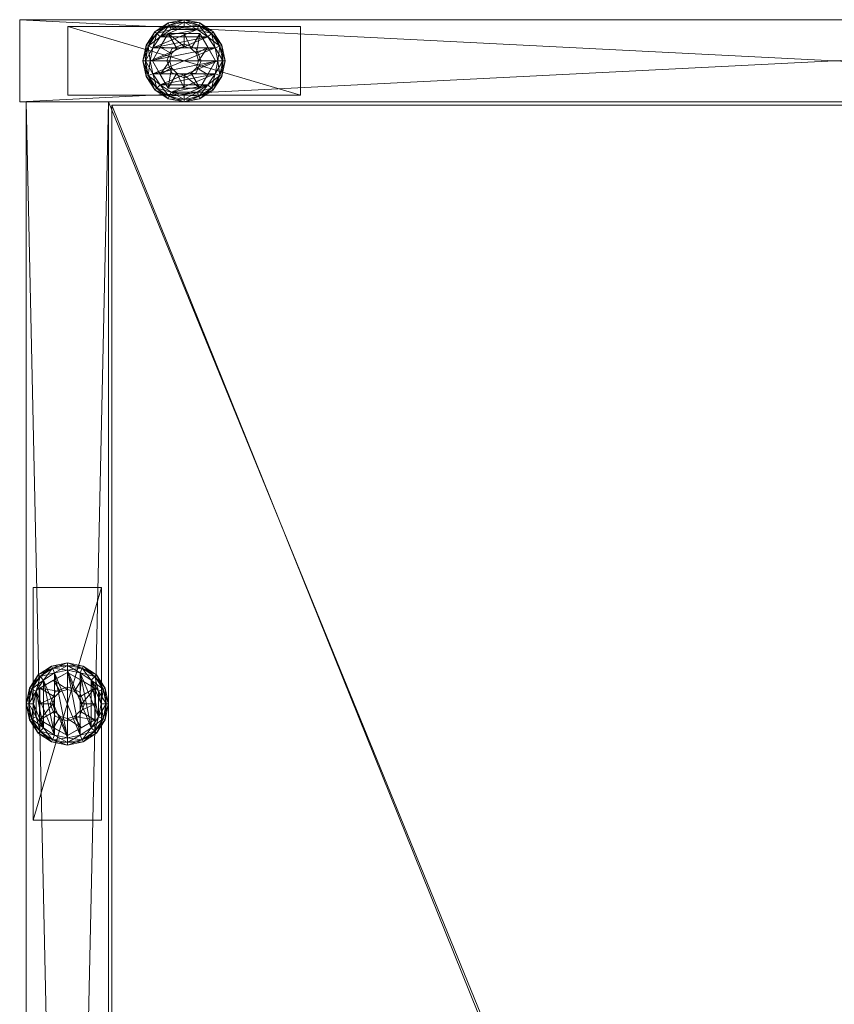
# Model space of a CAD drawing. Units: inches. Extents: x -137 to 360, y 0 to 721.
# Drawn here: x 174 to 181, y 586 to 595 of the extents above; entities that cross this region are included whole.
import ezdxf

# ---------------------------------------------------------------- set-up
doc = ezdxf.new("R2010")
doc.units = ezdxf.units.IN
doc.header["$MEASUREMENT"] = 0
for name, color, linetype in [('CET ACI-color - 7', 7, 'Continuous'), ('CET ACI-color - 9', 9, 'Continuous'), ('CET Default', 7, 'Continuous')]:
    doc.layers.add(name, color=color, linetype=linetype)

# ---------------------------------------------------------------- blocks, each defined once
blk = doc.blocks.new('*C68')
at = {"layer": 'CET ACI-color - 7', "linetype": 'Continuous', "lineweight": 0}
mesh = blk.add_polyface(dxfattribs=at)
corners = [(29.6564, -0.3214, 0.4173), (29.5777, -0.185, 0.3694), (29.5055, -0.31, 0.3803), (29.6084, -0.3694, 0.4176), (29.4333, -0.435, 0.3694), (29.5777, -0.185, 0.2441), (29.4333, -0.435, 0.2441), (29.5658, -0.435, 0.3694), (29.5658, -0.435, 1.6596), (29.6116, -0.5454, 1.6596), (29.6116, -0.3246, 0.3694), (29.6116, -0.3246, 1.6596), (29.5869, -0.1088, 0.2107), (29.4724, -0.1854, 0.2107), (29.5034, -0.2164, 0.2441), (29.6037, -0.1493, 0.2441), (29.5785, -0.0885, 0.1773), (29.4568, -0.1698, 0.1773), (29.3958, -0.2999, 0.2107), (29.4363, -0.3167, 0.2441), (29.3755, -0.2915, 0.1773), (29.369, -0.435, 0.2107), (29.4128, -0.435, 0.2441), (29.347, -0.435, 0.1773), (30.0077, -0.3167, 0.2441), (29.8403, -0.1493, 0.2441), (29.3755, -0.2915, 0.0668), (29.347, -0.435, 0.0668), (29.4568, -0.1698, 0.0668), (29.5785, -0.0885, 0.0668), (29.722, -0.06, 0.0668), (29.6037, -0.1493, 0), (29.5034, -0.2164, 0), (29.4724, -0.1854, 0.0334), (29.5869, -0.1088, 0.0334), (29.4363, -0.3167, 0), (29.3958, -0.2999, 0.0334), (29.4128, -0.435, 0), (29.369, -0.435, 0.0334), (29.9406, -0.2164, 0), (29.8403, -0.1493, 0), (29.722, -0.1258, 0), (29.5908, -0.435, 0.4173)]
mesh.append_faces([[corners[k] for k in face] for face in [(0, 1, 2, 0), (0, 2, 3, 0), (2, 1, 4, 2), (3, 2, 4, 3), (3, 4, 42, 3)]])
mesh.append_faces([[corners[k] for k in face] for face in [(5, 4, 6, 5), (10, 8, 7, 10), (12, 14, 15, 12), (16, 13, 12, 16), (13, 19, 14, 13), (17, 18, 13, 17), (18, 22, 19, 18), (20, 21, 18, 20), (19, 24, 22, 19), (15, 25, 14, 15), (20, 27, 23, 20), (28, 20, 26, 28), (16, 28, 17, 16), (30, 16, 29, 30), (31, 33, 34, 31), (34, 28, 29, 34), (32, 36, 33, 32), (33, 26, 28, 33), (35, 38, 36, 35), (36, 27, 26, 36), (37, 39, 35, 37), (32, 41, 31, 32)]], dxfattribs={"vtx0": -1, "vtx3": -1})
mesh.append_faces([[corners[k] for k in face] for face in [(5, 1, 4, 5), (7, 8, 9, 7), (10, 11, 8, 10), (12, 13, 14, 12), (16, 17, 13, 16), (13, 18, 19, 13), (17, 20, 18, 17), (18, 21, 22, 18), (20, 23, 21, 20), (20, 26, 27, 20), (28, 17, 20, 28), (16, 29, 28, 16), (31, 32, 33, 31), (34, 33, 28, 34), (32, 35, 36, 32), (33, 36, 26, 33), (35, 37, 38, 35), (36, 38, 27, 36), (32, 40, 41, 32)]], dxfattribs={"vtx2": -1})
mesh = blk.add_polyface(dxfattribs=at)
corners = [(29.722, -0.3038, 0.4176), (29.722, -0.185, 0.3803), (29.5777, -0.185, 0.3694), (29.6564, -0.3214, 0.4173), (29.7876, -0.3214, 0.4173), (29.8663, -0.185, 0.3694), (29.8356, -0.3694, 0.4176), (29.9385, -0.31, 0.3803), (29.8532, -0.435, 0.4173), (29.8663, -0.185, 0.2441), (29.5777, -0.185, 0.2441), (29.8782, -0.435, 0.3694), (29.8782, -0.435, 1.6596), (29.8324, -0.3246, 1.6596), (29.8324, -0.3246, 0.3694), (29.722, -0.2788, 1.6596), (29.722, -0.2788, 0.3694), (29.6116, -0.3246, 1.6596), (29.6116, -0.3246, 0.3694), (29.8571, -0.1088, 0.2107), (29.722, -0.082, 0.2107), (29.722, -0.1258, 0.2441), (29.8403, -0.1493, 0.2441), (29.8655, -0.0885, 0.1773), (29.722, -0.06, 0.1773), (29.5869, -0.1088, 0.2107), (29.6037, -0.1493, 0.2441), (29.5785, -0.0885, 0.1773), (30.0077, -0.3167, 0.2441), (29.4128, -0.435, 0.2441), (29.4363, -0.5533, 0.2441), (30.0312, -0.435, 0.2441), (29.4363, -0.3167, 0.2441), (29.9406, -0.2164, 0.2441), (29.5034, -0.2164, 0.2441), (29.722, -0.06, 0.0668), (29.8655, -0.0885, 0.0668), (29.9406, -0.2164, 0), (29.8403, -0.1493, 0), (29.8571, -0.1088, 0.0334), (29.722, -0.1258, 0), (29.722, -0.082, 0.0334), (29.6037, -0.1493, 0), (29.5869, -0.1088, 0.0334), (29.5785, -0.0885, 0.0668), (30.0312, -0.435, 0), (29.4128, -0.435, 0), (30.0077, -0.3167, 0), (29.4363, -0.3167, 0), (29.5034, -0.2164, 0)]
mesh.append_faces([[corners[k] for k in face] for face in [(0, 1, 2, 0), (0, 2, 3, 0), (4, 5, 1, 4), (4, 1, 0, 4), (6, 7, 5, 6), (6, 5, 4, 6), (8, 7, 6, 8)]])
mesh.append_faces([[corners[k] for k in face] for face in [(28, 30, 31, 28)]], dxfattribs={"vtx0": -1, "vtx1": -1, "vtx3": -1})
mesh.append_faces([[corners[k] for k in face] for face in [(5, 10, 2, 5)]], dxfattribs={"vtx0": -1, "vtx2": -1, "vtx3": -1})
mesh.append_faces([[corners[k] for k in face] for face in [(11, 13, 14, 11), (14, 15, 16, 14), (16, 17, 18, 16), (19, 21, 22, 19), (23, 20, 19, 23), (20, 26, 21, 20), (24, 25, 20, 24), (22, 32, 33, 22), (23, 35, 24, 23), (38, 41, 39, 38), (39, 35, 36, 39), (40, 43, 41, 40), (41, 44, 35, 41), (45, 46, 47, 45), (37, 49, 38, 37)]], dxfattribs={"vtx0": -1, "vtx3": -1})
mesh.append_faces([[corners[k] for k in face] for face in [(1, 5, 2, 1)]], dxfattribs={"vtx1": -1})
mesh.append_faces([[corners[k] for k in face] for face in [(5, 9, 10, 5), (11, 12, 13, 11), (14, 13, 15, 14), (16, 15, 17, 16), (19, 20, 21, 19), (23, 24, 20, 23), (20, 25, 26, 20), (24, 27, 25, 24), (28, 29, 30, 28), (32, 33, 28, 32), (22, 34, 32, 22), (26, 21, 22, 26), (35, 24, 27, 35), (23, 36, 35, 23), (37, 38, 39, 37), (38, 40, 41, 38), (39, 41, 35, 39), (40, 42, 43, 40), (41, 43, 44, 41), (46, 47, 37, 46), (37, 48, 49, 37)]], dxfattribs={"vtx2": -1})
mesh = blk.add_polyface(dxfattribs=at)
corners = [(29.8532, -0.435, 0.4173), (30.0107, -0.435, 0.3694), (29.9385, -0.31, 0.3803), (29.8663, -0.185, 0.3694), (29.8356, -0.5006, 0.4176), (29.9385, -0.56, 0.3803), (29.8663, -0.685, 0.3694), (29.8663, -0.685, 0.2441), (30.0107, -0.435, 0.2441), (29.8663, -0.185, 0.2441), (29.8571, -0.7612, 0.2107), (29.9716, -0.6846, 0.2107), (29.9406, -0.6536, 0.2441), (29.8655, -0.7815, 0.1773), (29.9872, -0.7002, 0.1773), (30.0482, -0.5701, 0.2107), (30.0077, -0.5533, 0.2441), (30.0685, -0.5785, 0.1773), (30.0312, -0.435, 0.2441), (30.0482, -0.2999, 0.2107), (29.9716, -0.1854, 0.2107), (29.9406, -0.2164, 0.2441), (30.0077, -0.3167, 0.2441), (30.0685, -0.2915, 0.1773), (29.9872, -0.1698, 0.1773), (29.8571, -0.1088, 0.2107), (29.8403, -0.1493, 0.2441), (29.8655, -0.0885, 0.1773), (29.9872, -0.1698, 0.0668), (29.8655, -0.0885, 0.0668), (29.9872, -0.7002, 0.0668), (30.0685, -0.5785, 0.0668), (29.8403, -0.7206, 0), (29.9406, -0.6536, 0), (29.9716, -0.6846, 0.0334), (29.8571, -0.7612, 0.0334), (30.0077, -0.5533, 0), (30.0482, -0.5701, 0.0334), (30.0312, -0.435, 0), (30.075, -0.435, 0.0334), (30.0077, -0.3167, 0), (30.0482, -0.2999, 0.0334), (29.9406, -0.2164, 0), (29.9716, -0.1854, 0.0334), (30.0685, -0.2915, 0.0668), (29.8571, -0.1088, 0.0334)]
mesh.append_faces([[corners[k] for k in face] for face in [(0, 1, 2, 0), (2, 1, 3, 2), (4, 5, 1, 4), (5, 6, 1, 5)]])
mesh.append_faces([[corners[k] for k in face] for face in [(7, 1, 8, 7), (8, 3, 9, 8), (11, 16, 12, 11), (14, 15, 11, 14), (15, 18, 16, 15), (19, 21, 22, 19), (23, 20, 19, 23), (20, 26, 21, 20), (24, 25, 20, 24), (28, 27, 29, 28), (23, 28, 24, 23), (30, 17, 31, 30), (13, 30, 14, 13), (33, 37, 34, 33), (34, 31, 30, 34), (36, 39, 37, 36), (38, 41, 39, 38), (40, 43, 41, 40), (41, 28, 44, 41), (42, 45, 43, 42), (43, 29, 28, 43)]], dxfattribs={"vtx0": -1, "vtx3": -1})
mesh.append_faces([[corners[k] for k in face] for face in [(7, 6, 1, 7), (8, 1, 3, 8), (10, 11, 12, 10), (13, 14, 11, 13), (11, 15, 16, 11), (14, 17, 15, 14), (19, 20, 21, 19), (23, 24, 20, 23), (20, 25, 26, 20), (24, 27, 25, 24), (28, 24, 27, 28), (30, 14, 17, 30), (32, 33, 34, 32), (35, 34, 30, 35), (33, 36, 37, 33), (34, 37, 31, 34), (36, 38, 39, 36), (38, 40, 41, 38), (40, 42, 43, 40), (41, 43, 28, 41), (43, 45, 29, 43)]], dxfattribs={"vtx2": -1})
mesh = blk.add_polyface(dxfattribs=at)
corners = [(5.1875, -0.7475, 0.42), (5.1875, -0.7475, 0.555), (5.1875, -0.1225, 0.555), (5.1875, -0.1225, 0.42), (7.3125, -0.7475, 0.555), (7.3125, -0.7475, 0.42), (7.3125, -0.1225, 0.42), (7.3125, -0.1225, 0.555), (28.6595, -0.7475, 0.42), (28.6595, -0.7475, 0.555), (28.6595, -0.1225, 0.555), (28.6595, -0.1225, 0.42), (30.7845, -0.7475, 0.555), (30.7845, -0.7475, 0.42), (30.7845, -0.1225, 0.42), (30.7845, -0.1225, 0.555), (0.6875, -14.4375, 0.42), (0.6875, -14.4375, 0.555), (0.0625, -14.4375, 0.555), (0.0625, -14.4375, 0.42), (0.6875, -12.3125, 0.555), (0.6875, -12.3125, 0.42), (0.0625, -12.3125, 0.42), (0.0625, -12.3125, 0.555), (35.9095, -14.4375, 0.42), (35.9095, -14.4375, 0.555), (35.2845, -14.4375, 0.555), (35.2845, -14.4375, 0.42), (35.9095, -12.3125, 0.555), (35.9095, -12.3125, 0.42), (35.2845, -12.3125, 0.42), (35.2845, -12.3125, 0.555), (35.909, -2.563, 0.42), (35.909, -2.563, 0.555), (35.284, -2.563, 0.555), (35.284, -2.563, 0.42), (35.909, -0.438, 0.555), (35.909, -0.438, 0.42), (35.284, -0.438, 0.42), (35.284, -0.438, 0.555), (0.6875, -2.5625, 0.42), (0.6875, -2.5625, 0.555), (0.0625, -2.5625, 0.555), (0.0625, -2.5625, 0.42), (0.6875, -0.4375, 0.555), (0.6875, -0.4375, 0.42), (0.0625, -0.4375, 0.42), (0.0625, -0.4375, 0.555)]
mesh.append_faces([[corners[k] for k in face] for face in [(0, 2, 3, 0), (4, 0, 1, 4), (6, 4, 5, 6), (2, 6, 7, 2), (4, 2, 7, 4), (8, 10, 11, 8), (12, 8, 9, 12), (14, 12, 13, 14), (10, 14, 15, 10), (12, 10, 15, 12), (16, 18, 19, 16), (20, 16, 17, 20), (22, 20, 21, 22), (18, 22, 23, 18), (20, 18, 23, 20), (24, 26, 27, 24), (28, 24, 25, 28), (30, 28, 29, 30), (26, 30, 31, 26), (28, 26, 31, 28), (32, 34, 35, 32), (36, 32, 33, 36), (38, 36, 37, 38), (34, 38, 39, 34), (36, 34, 39, 36), (40, 42, 43, 40), (44, 40, 41, 44), (46, 44, 45, 46), (42, 46, 47, 42), (44, 42, 47, 44)]], dxfattribs={"vtx0": -1, "vtx3": -1})
mesh.append_faces([[corners[k] for k in face] for face in [(0, 1, 2, 0), (4, 5, 0, 4), (6, 7, 4, 6), (2, 3, 6, 2), (4, 1, 2, 4), (8, 9, 10, 8), (12, 13, 8, 12), (14, 15, 12, 14), (10, 11, 14, 10), (12, 9, 10, 12), (16, 17, 18, 16), (20, 21, 16, 20), (22, 23, 20, 22), (18, 19, 22, 18), (20, 17, 18, 20), (24, 25, 26, 24), (28, 29, 24, 28), (30, 31, 28, 30), (26, 27, 30, 26), (28, 25, 26, 28), (32, 33, 34, 32), (36, 37, 32, 36), (38, 39, 36, 38), (34, 35, 38, 34), (36, 33, 34, 36), (40, 41, 42, 40), (44, 45, 40, 44), (46, 47, 44, 46), (42, 43, 46, 42), (44, 41, 42, 44)]], dxfattribs={"vtx2": -1})
mesh = blk.add_polyface(dxfattribs=at)
corners = [(35.3779, -1.2819, 0), (35.3779, -1.7191, 0), (35.3108, -1.3822, 0), (30.0482, -0.5701, 0.2107), (30.075, -0.435, 0.2107), (30.0312, -0.435, 0.2441), (30.0685, -0.5785, 0.1773), (30.097, -0.435, 0.1773), (30.0482, -0.2999, 0.2107), (30.0077, -0.3167, 0.2441), (30.0685, -0.2915, 0.1773), (30.0685, -0.2915, 0.0668), (29.9872, -0.1698, 0.0668), (30.097, -0.435, 0.0668), (30.0685, -0.5785, 0.0668), (30.0482, -0.5701, 0.0334), (30.075, -0.435, 0.0334), (30.0482, -0.2999, 0.0334), (35.4829, -1.4349, 0.4173), (35.3465, -1.3562, 0.3694), (35.3465, -1.5005, 0.3803), (35.3465, -1.3562, 0.2441), (35.3465, -1.6448, 0.2441), (35.4614, -1.1743, 0.2107), (35.3469, -1.2509, 0.2107), (35.3779, -1.2819, 0.2441), (35.453, -1.154, 0.1773), (35.3313, -1.2353, 0.1773), (35.2703, -1.3654, 0.2107), (35.3108, -1.3822, 0.2441), (35.25, -1.357, 0.1773), (35.2435, -1.5005, 0.2107), (35.2873, -1.5005, 0.2441), (35.2215, -1.5005, 0.1773), (35.4782, -1.7861, 0.2441), (35.25, -1.357, 0.0668), (35.2215, -1.5005, 0.0668), (35.3313, -1.2353, 0.0668), (35.453, -1.154, 0.0668), (35.4782, -1.2148, 0), (35.3469, -1.2509, 0.0334), (35.4614, -1.1743, 0.0334), (35.2703, -1.3654, 0.0334), (35.2873, -1.5005, 0), (35.2435, -1.5005, 0.0334)]
mesh.append_faces([[corners[k] for k in face] for face in [(18, 19, 20, 18)]])
mesh.append_faces([[corners[k] for k in face] for face in [(0, 1, 2, 0), (6, 4, 3, 6), (4, 9, 5, 4), (7, 8, 4, 7), (13, 10, 11, 13), (6, 13, 7, 6), (15, 13, 14, 15), (16, 11, 13, 16), (24, 29, 25, 24), (27, 28, 24, 27), (28, 32, 29, 28), (30, 31, 28, 30), (29, 34, 25, 29), (30, 36, 33, 30), (37, 30, 35, 37), (26, 37, 27, 26), (0, 42, 40, 0), (40, 35, 37, 40), (2, 44, 42, 2), (42, 36, 35, 42)]], dxfattribs={"vtx0": -1, "vtx3": -1})
mesh.append_faces([[corners[k] for k in face] for face in [(3, 4, 5, 3), (6, 7, 4, 6), (4, 8, 9, 4), (7, 10, 8, 7), (10, 11, 12, 10), (13, 7, 10, 13), (6, 14, 13, 6), (15, 16, 13, 15), (16, 17, 11, 16), (19, 21, 22, 19), (23, 24, 25, 23), (26, 27, 24, 26), (24, 28, 29, 24), (27, 30, 28, 27), (28, 31, 32, 28), (30, 33, 31, 30), (30, 35, 36, 30), (37, 27, 30, 37), (26, 38, 37, 26), (39, 0, 40, 39), (41, 40, 37, 41), (0, 2, 42, 0), (40, 42, 35, 40), (2, 43, 44, 2), (42, 44, 36, 42)]], dxfattribs={"vtx2": -1})
mesh = blk.add_polyface(dxfattribs=at)
corners = [(29.4333, -0.435, 0.2441), (29.4333, -0.435, 0.3694), (29.5777, -0.685, 0.3694), (29.5777, -0.685, 0.2441), (29.8663, -0.685, 0.2441), (29.5658, -0.435, 0.3694), (29.6116, -0.5454, 1.6596), (29.6116, -0.5454, 0.3694), (29.722, -0.5912, 1.6596), (29.369, -0.435, 0.2107), (29.3958, -0.5701, 0.2107), (29.4363, -0.5533, 0.2441), (29.4128, -0.435, 0.2441), (29.347, -0.435, 0.1773), (29.3755, -0.5785, 0.1773), (29.4724, -0.6846, 0.2107), (29.5034, -0.6536, 0.2441), (29.4568, -0.7002, 0.1773), (29.5869, -0.7612, 0.2107), (29.6037, -0.7206, 0.2441), (29.5785, -0.7815, 0.1773), (29.722, -0.7442, 0.2441), (29.722, -0.788, 0.2107), (29.9406, -0.6536, 0.2441), (29.5785, -0.7815, 0.0668), (29.722, -0.81, 0.0668), (29.4568, -0.7002, 0.0668), (29.3755, -0.5785, 0.0668), (29.347, -0.435, 0.0668), (29.4128, -0.435, 0), (29.4363, -0.5533, 0), (29.3958, -0.5701, 0.0334), (29.369, -0.435, 0.0334), (29.5034, -0.6536, 0), (29.4724, -0.6846, 0.0334), (29.6037, -0.7206, 0), (29.5869, -0.7612, 0.0334), (29.722, -0.788, 0.0334), (29.6084, -0.5006, 0.4176), (29.5055, -0.56, 0.3803), (29.6564, -0.5486, 0.4173), (29.5908, -0.435, 0.4173)]
mesh.append_faces([[corners[k] for k in face] for face in [(38, 39, 2, 38), (38, 2, 40, 38), (41, 1, 39, 41), (41, 39, 38, 41), (39, 1, 2, 39)]])
mesh.append_faces([[corners[k] for k in face] for face in [(0, 2, 3, 0), (5, 6, 7, 5), (9, 11, 12, 9), (13, 10, 9, 13), (10, 16, 11, 10), (14, 15, 10, 14), (15, 19, 16, 15), (17, 18, 15, 17), (18, 21, 19, 18), (20, 22, 18, 20), (16, 23, 19, 16), (17, 24, 20, 17), (27, 17, 26, 27), (13, 27, 14, 13), (29, 31, 32, 29), (32, 27, 28, 32), (30, 34, 31, 30), (31, 26, 27, 31), (33, 36, 34, 33), (34, 24, 26, 34), (35, 37, 36, 35), (36, 25, 24, 36)]], dxfattribs={"vtx0": -1, "vtx3": -1})
mesh.append_faces([[corners[k] for k in face] for face in [(0, 1, 2, 0), (2, 3, 4, 2), (7, 6, 8, 7), (9, 10, 11, 9), (13, 14, 10, 13), (10, 15, 16, 10), (14, 17, 15, 14), (15, 18, 19, 15), (17, 20, 18, 17), (20, 24, 25, 20), (17, 26, 24, 17), (27, 14, 17, 27), (13, 28, 27, 13), (29, 30, 31, 29), (32, 31, 27, 32), (30, 33, 34, 30), (31, 34, 26, 31), (33, 35, 36, 33), (34, 36, 24, 34)]], dxfattribs={"vtx2": -1})
mesh = blk.add_polyface(dxfattribs=at)
corners = [(29.8356, -0.5006, 0.4176), (30.0107, -0.435, 0.3694), (29.8532, -0.435, 0.4173), (29.7876, -0.5486, 0.4173), (29.8663, -0.685, 0.3694), (29.9385, -0.56, 0.3803), (29.5777, -0.685, 0.3694), (29.8663, -0.685, 0.2441), (29.6116, -0.5454, 0.3694), (29.722, -0.5912, 1.6596), (29.722, -0.5912, 0.3694), (29.8324, -0.5454, 1.6596), (29.8324, -0.5454, 0.3694), (29.8782, -0.435, 1.6596), (29.8782, -0.435, 0.3694), (29.5869, -0.7612, 0.2107), (29.722, -0.788, 0.2107), (29.722, -0.7442, 0.2441), (29.5785, -0.7815, 0.1773), (29.722, -0.81, 0.1773), (29.8571, -0.7612, 0.2107), (29.8403, -0.7206, 0.2441), (29.8655, -0.7815, 0.1773), (29.9406, -0.6536, 0.2441), (29.9716, -0.6846, 0.2107), (29.6037, -0.7206, 0.2441), (29.5034, -0.6536, 0.2441), (30.0077, -0.5533, 0.2441), (30.0312, -0.435, 0.2441), (29.4363, -0.5533, 0.2441), (29.8655, -0.7815, 0.0668), (29.9872, -0.7002, 0.0668), (29.722, -0.81, 0.0668), (29.6037, -0.7206, 0), (29.722, -0.7442, 0), (29.722, -0.788, 0.0334), (29.5869, -0.7612, 0.0334), (29.8403, -0.7206, 0), (29.8571, -0.7612, 0.0334), (29.9716, -0.6846, 0.0334), (29.9406, -0.6536, 0), (30.0077, -0.5533, 0), (29.5034, -0.6536, 0), (29.4363, -0.5533, 0), (30.0312, -0.435, 0), (29.4128, -0.435, 0), (29.722, -0.5662, 0.4176), (29.722, -0.685, 0.3803), (29.6564, -0.5486, 0.4173)]
mesh.append_faces([[corners[k] for k in face] for face in [(0, 1, 2, 0), (3, 4, 5, 3), (3, 5, 0, 3), (46, 47, 4, 46), (46, 4, 3, 46), (48, 6, 47, 48), (48, 47, 46, 48)]])
mesh.append_faces([[corners[k] for k in face] for face in [(41, 43, 44, 41)]], dxfattribs={"vtx0": -1, "vtx1": -1, "vtx3": -1})
mesh.append_faces([[corners[k] for k in face] for face in [(6, 7, 4, 6), (28, 29, 26, 28), (44, 43, 45, 44)]], dxfattribs={"vtx0": -1, "vtx2": -1, "vtx3": -1})
mesh.append_faces([[corners[k] for k in face] for face in [(8, 9, 10, 8), (10, 11, 12, 10), (12, 13, 14, 12), (16, 21, 17, 16), (19, 20, 16, 19), (20, 23, 21, 20), (22, 24, 20, 22), (23, 17, 21, 23), (28, 26, 27, 28), (32, 22, 30, 32), (18, 32, 19, 18), (34, 38, 35, 34), (35, 30, 32, 35), (37, 39, 38, 37), (38, 31, 30, 38), (37, 33, 40, 37), (33, 41, 42, 33)]], dxfattribs={"vtx0": -1, "vtx3": -1})
mesh.append_faces([[corners[k] for k in face] for face in [(47, 6, 4, 47)]], dxfattribs={"vtx1": -1})
mesh.append_faces([[corners[k] for k in face] for face in [(10, 9, 11, 10), (12, 11, 13, 12), (15, 16, 17, 15), (18, 19, 16, 18), (16, 20, 21, 16), (19, 22, 20, 19), (23, 25, 17, 23), (26, 27, 23, 26), (22, 30, 31, 22), (32, 19, 22, 32), (33, 34, 35, 33), (36, 35, 32, 36), (34, 37, 38, 34), (35, 38, 30, 35), (37, 34, 33, 37), (33, 40, 41, 33), (41, 42, 43, 41)]], dxfattribs={"vtx2": -1})
mesh = blk.add_polyface(dxfattribs=at)
corners = [(35.7148, -1.2148, 0), (35.7148, -1.7861, 0), (35.5965, -1.1913, 0), (35.5965, -1.8097, 0), (35.4782, -1.2148, 0), (35.4829, -1.4349, 0.4173), (35.3465, -1.5005, 0.3803), (35.4653, -1.5005, 0.4176), (35.5309, -1.3869, 0.4176), (35.4715, -1.284, 0.3803), (35.3465, -1.3562, 0.3694), (35.5965, -1.3693, 0.4173), (35.5965, -1.2118, 0.3694), (35.6621, -1.3869, 0.4176), (35.7215, -1.284, 0.3803), (35.7101, -1.4349, 0.4173), (35.5965, -1.2118, 0.2441), (35.3465, -1.3562, 0.2441), (35.7069, -1.3901, 0.3694), (35.7069, -1.3901, 1.6596), (35.5965, -1.3443, 1.6596), (35.5965, -1.3443, 0.3694), (35.4861, -1.3901, 1.6596), (35.4861, -1.3901, 0.3694), (35.4403, -1.5005, 1.6596), (35.4403, -1.5005, 0.3694), (35.7316, -1.1743, 0.2107), (35.5965, -1.1475, 0.2107), (35.5965, -1.1913, 0.2441), (35.7148, -1.2148, 0.2441), (35.74, -1.154, 0.1773), (35.5965, -1.1255, 0.1773), (35.4614, -1.1743, 0.2107), (35.4782, -1.2148, 0.2441), (35.453, -1.154, 0.1773), (35.3779, -1.2819, 0.2441), (35.3469, -1.2509, 0.2107), (35.7148, -1.7861, 0.2441), (35.8151, -1.7191, 0.2441), (35.5965, -1.1255, 0.0668), (35.453, -1.154, 0.0668), (35.5965, -1.1475, 0.0334), (35.7316, -1.1743, 0.0334), (35.74, -1.154, 0.0668), (35.4614, -1.1743, 0.0334), (35.3469, -1.2509, 0.0334), (35.3313, -1.2353, 0.0668)]
mesh.append_faces([[corners[k] for k in face] for face in [(5, 6, 7, 5), (8, 9, 10, 8), (8, 10, 5, 8), (11, 12, 9, 11), (11, 9, 8, 11), (9, 12, 10, 9), (13, 14, 12, 13), (13, 12, 11, 13), (15, 14, 13, 15)]])
mesh.append_faces([[corners[k] for k in face] for face in [(0, 1, 2, 0), (33, 37, 28, 33)]], dxfattribs={"vtx0": -1, "vtx1": -1, "vtx3": -1})
mesh.append_faces([[corners[k] for k in face] for face in [(2, 1, 3, 2), (28, 37, 38, 28)]], dxfattribs={"vtx0": -1, "vtx2": -1, "vtx3": -1})
mesh.append_faces([[corners[k] for k in face] for face in [(2, 3, 4, 2), (16, 10, 17, 16), (18, 20, 21, 18), (21, 22, 23, 21), (23, 24, 25, 23), (26, 28, 29, 26), (30, 27, 26, 30), (27, 33, 28, 27), (31, 32, 27, 31), (32, 35, 33, 32), (34, 36, 32, 34), (28, 38, 29, 28), (39, 34, 40, 39), (30, 39, 31, 30), (0, 41, 42, 0), (42, 39, 43, 42), (2, 44, 41, 2), (41, 40, 39, 41), (4, 45, 44, 4), (44, 46, 40, 44)]], dxfattribs={"vtx0": -1, "vtx3": -1})
mesh.append_faces([[corners[k] for k in face] for face in [(16, 12, 10, 16), (18, 19, 20, 18), (21, 20, 22, 21), (23, 22, 24, 23), (26, 27, 28, 26), (30, 31, 27, 30), (27, 32, 33, 27), (31, 34, 32, 31), (39, 31, 34, 39), (0, 2, 41, 0), (42, 41, 39, 42), (2, 4, 44, 2), (41, 44, 40, 41)]], dxfattribs={"vtx2": -1})
mesh = blk.add_polyface(dxfattribs=at)
corners = [(35.8822, -1.3822, 0), (35.9057, -1.5005, 0), (35.8822, -1.6188, 0), (35.8151, -1.2819, 0), (35.7148, -1.2148, 0), (35.8151, -1.7191, 0), (35.7148, -1.7861, 0), (35.7277, -1.5005, 0.4176), (35.8465, -1.5005, 0.3803), (35.8465, -1.3562, 0.3694), (35.7101, -1.4349, 0.4173), (35.7215, -1.284, 0.3803), (35.5965, -1.2118, 0.3694), (35.8465, -1.6448, 0.3694), (35.8465, -1.3562, 0.2441), (35.5965, -1.2118, 0.2441), (35.7527, -1.5005, 0.3694), (35.7527, -1.5005, 1.6596), (35.7069, -1.3901, 1.6596), (35.7069, -1.3901, 0.3694), (35.9495, -1.5005, 0.2107), (35.9227, -1.3654, 0.2107), (35.8822, -1.3822, 0.2441), (35.9057, -1.5005, 0.2441), (35.9715, -1.5005, 0.1773), (35.943, -1.357, 0.1773), (35.8461, -1.2509, 0.2107), (35.8151, -1.2819, 0.2441), (35.8617, -1.2353, 0.1773), (35.7316, -1.1743, 0.2107), (35.7148, -1.2148, 0.2441), (35.74, -1.154, 0.1773), (35.8822, -1.6188, 0.2441), (35.8151, -1.7191, 0.2441), (35.74, -1.154, 0.0668), (35.5965, -1.1255, 0.0668), (35.8617, -1.2353, 0.0668), (35.943, -1.357, 0.0668), (35.9715, -1.5005, 0.0668), (35.9227, -1.3654, 0.0334), (35.9495, -1.5005, 0.0334), (35.8461, -1.2509, 0.0334), (35.7316, -1.1743, 0.0334)]
mesh.append_faces([[corners[k] for k in face] for face in [(7, 8, 9, 7), (7, 9, 10, 7), (10, 9, 11, 10), (11, 9, 12, 11)]])
mesh.append_faces([[corners[k] for k in face] for face in [(13, 14, 9, 13)]], dxfattribs={"vtx0": -1, "vtx2": -1, "vtx3": -1})
mesh.append_faces([[corners[k] for k in face] for face in [(0, 2, 3, 0), (14, 12, 15, 14), (16, 18, 19, 16), (20, 22, 23, 20), (24, 21, 20, 24), (21, 27, 22, 21), (25, 26, 21, 25), (26, 30, 27, 26), (28, 29, 26, 28), (27, 23, 22, 27), (36, 31, 34, 36), (25, 36, 28, 25), (38, 25, 37, 38), (1, 39, 40, 1), (40, 37, 38, 40), (0, 41, 39, 0), (39, 36, 37, 39), (3, 42, 41, 3), (41, 34, 36, 41)]], dxfattribs={"vtx0": -1, "vtx3": -1})
mesh.append_faces([[corners[k] for k in face] for face in [(0, 1, 2, 0), (2, 3, 4, 2), (4, 5, 6, 4), (14, 9, 12, 14), (16, 17, 18, 16), (20, 21, 22, 20), (24, 25, 21, 24), (21, 26, 27, 21), (25, 28, 26, 25), (26, 29, 30, 26), (28, 31, 29, 28), (27, 32, 23, 27), (33, 30, 27, 33), (31, 34, 35, 31), (36, 28, 31, 36), (25, 37, 36, 25), (38, 24, 25, 38), (1, 0, 39, 1), (40, 39, 37, 40), (0, 3, 41, 0), (39, 41, 36, 39), (3, 4, 42, 3), (41, 42, 34, 41)]], dxfattribs={"vtx2": -1})
mesh = blk.add_polyface(dxfattribs=at)
corners = [(35.3779, -1.7191, 0), (35.4782, -1.7861, 0), (35.4614, -1.8267, 0.0334), (35.3469, -1.7501, 0.0334), (35.453, -1.847, 0.0668), (35.3313, -1.7657, 0.0668), (35.3779, -1.2819, 0), (35.3108, -1.3822, 0), (35.2873, -1.5005, 0), (35.3108, -1.6188, 0), (35.4829, -1.5661, 0.4173), (35.3465, -1.6448, 0.3694), (35.4715, -1.717, 0.3803), (35.5309, -1.6141, 0.4176), (35.5965, -1.7892, 0.3694), (35.4653, -1.5005, 0.4176), (35.3465, -1.5005, 0.3803), (35.3465, -1.3562, 0.3694), (35.3465, -1.6448, 0.2441), (35.5965, -1.7892, 0.2441), (35.4403, -1.5005, 0.3694), (35.4403, -1.5005, 1.6596), (35.4861, -1.6109, 1.6596), (35.4861, -1.6109, 0.3694), (35.2435, -1.5005, 0.2107), (35.2703, -1.6356, 0.2107), (35.3108, -1.6188, 0.2441), (35.2873, -1.5005, 0.2441), (35.2215, -1.5005, 0.1773), (35.25, -1.644, 0.1773), (35.3469, -1.7501, 0.2107), (35.3779, -1.7191, 0.2441), (35.3313, -1.7657, 0.1773), (35.4614, -1.8267, 0.2107), (35.4782, -1.7861, 0.2441), (35.3779, -1.2819, 0.2441), (35.4782, -1.2148, 0.2441), (35.5965, -1.8097, 0.2441), (35.3108, -1.3822, 0.2441), (35.453, -1.847, 0.1773), (35.25, -1.644, 0.0668), (35.2215, -1.5005, 0.0668), (35.2703, -1.6356, 0.0334), (35.2435, -1.5005, 0.0334)]
mesh.append_faces([[corners[k] for k in face] for face in [(10, 11, 12, 10), (10, 12, 13, 10), (12, 11, 14, 12), (15, 16, 11, 15), (15, 11, 10, 15)]])
mesh.append_faces([[corners[k] for k in face] for face in [(17, 18, 11, 17)]], dxfattribs={"vtx0": -1, "vtx2": -1, "vtx3": -1})
mesh.append_faces([[corners[k] for k in face] for face in [(0, 2, 3, 0), (3, 4, 5, 3), (0, 8, 9, 0), (18, 14, 19, 18), (20, 22, 23, 20), (24, 26, 27, 24), (28, 25, 24, 28), (25, 31, 26, 25), (29, 30, 25, 29), (30, 34, 31, 30), (32, 33, 30, 32), (34, 36, 37, 34), (26, 38, 31, 26), (29, 5, 32, 29), (41, 29, 40, 41), (8, 42, 43, 8), (43, 40, 41, 43), (9, 3, 42, 9), (42, 5, 40, 42)]], dxfattribs={"vtx0": -1, "vtx3": -1})
mesh.append_faces([[corners[k] for k in face] for face in [(16, 17, 11, 16)]], dxfattribs={"vtx1": -1})
mesh.append_faces([[corners[k] for k in face] for face in [(0, 1, 2, 0), (6, 1, 0, 6), (0, 7, 8, 0), (18, 11, 14, 18), (20, 21, 22, 20), (24, 25, 26, 24), (28, 29, 25, 28), (25, 30, 31, 25), (29, 32, 30, 29), (30, 33, 34, 30), (34, 35, 36, 34), (38, 31, 34, 38), (26, 27, 38, 26), (5, 32, 39, 5), (29, 40, 5, 29), (41, 28, 29, 41), (8, 9, 42, 8), (43, 42, 40, 43), (9, 0, 3, 9), (42, 3, 5, 42)]], dxfattribs={"vtx2": -1})
mesh = blk.add_polyface(dxfattribs=at)
corners = [(35.8822, -1.6188, 0), (35.7148, -1.2148, 0), (35.8151, -1.7191, 0), (35.5965, -1.8097, 0), (35.4782, -1.2148, 0), (35.3779, -1.2819, 0), (35.4782, -1.7861, 0), (35.7101, -1.5661, 0.4173), (35.8465, -1.6448, 0.3694), (35.8465, -1.5005, 0.3803), (35.7277, -1.5005, 0.4176), (35.8465, -1.3562, 0.3694), (35.6621, -1.6141, 0.4176), (35.7215, -1.717, 0.3803), (35.5965, -1.6317, 0.4173), (35.5965, -1.7892, 0.3694), (35.5309, -1.6141, 0.4176), (35.4715, -1.717, 0.3803), (35.5965, -1.7892, 0.2441), (35.8465, -1.6448, 0.2441), (35.8465, -1.3562, 0.2441), (35.5965, -1.6567, 0.3694), (35.5965, -1.6567, 1.6596), (35.7069, -1.6109, 1.6596), (35.7069, -1.6109, 0.3694), (35.7527, -1.5005, 1.6596), (35.7527, -1.5005, 0.3694), (35.4861, -1.6109, 0.3694), (35.4861, -1.6109, 1.6596), (35.7316, -1.8267, 0.2107), (35.8461, -1.7501, 0.2107), (35.8151, -1.7191, 0.2441), (35.9227, -1.6356, 0.2107), (35.8822, -1.6188, 0.2441), (35.8617, -1.7657, 0.1773), (35.943, -1.644, 0.1773), (35.9495, -1.5005, 0.2107), (35.9057, -1.5005, 0.2441), (35.9715, -1.5005, 0.1773), (35.8151, -1.2819, 0.2441), (35.4782, -1.2148, 0.2441), (35.5965, -1.8097, 0.2441), (35.7148, -1.7861, 0.2441), (35.943, -1.644, 0.0668), (35.9715, -1.5005, 0.0668), (35.8617, -1.7657, 0.0668), (35.7148, -1.7861, 0), (35.8461, -1.7501, 0.0334), (35.7316, -1.8267, 0.0334), (35.9227, -1.6356, 0.0334), (35.9057, -1.5005, 0), (35.9495, -1.5005, 0.0334)]
mesh.append_faces([[corners[k] for k in face] for face in [(7, 8, 9, 7), (7, 9, 10, 7), (12, 13, 8, 12), (12, 8, 7, 12), (14, 15, 13, 14), (14, 13, 12, 14), (13, 15, 8, 13), (16, 17, 15, 16), (16, 15, 14, 16)]])
mesh.append_faces([[corners[k] for k in face] for face in [(0, 1, 2, 0), (3, 5, 6, 3), (18, 8, 19, 18), (21, 23, 24, 21), (24, 25, 26, 24), (27, 22, 21, 27), (30, 33, 31, 30), (34, 32, 30, 34), (32, 37, 33, 32), (35, 36, 32, 35), (31, 39, 33, 31), (35, 44, 38, 35), (34, 43, 35, 34), (46, 47, 48, 46), (2, 49, 47, 2), (47, 43, 45, 47), (0, 51, 49, 0), (49, 44, 43, 49)]], dxfattribs={"vtx0": -1, "vtx3": -1})
mesh.append_faces([[corners[k] for k in face] for face in [(9, 8, 11, 9)]], dxfattribs={"vtx1": -1})
mesh.append_faces([[corners[k] for k in face] for face in [(3, 4, 5, 3), (18, 15, 8, 18), (8, 19, 20, 8), (21, 22, 23, 21), (24, 23, 25, 24), (27, 28, 22, 27), (29, 30, 31, 29), (30, 32, 33, 30), (34, 35, 32, 34), (32, 36, 37, 32), (35, 38, 36, 35), (40, 41, 42, 40), (35, 43, 44, 35), (34, 45, 43, 34), (46, 2, 47, 46), (2, 0, 49, 2), (47, 49, 43, 47), (0, 50, 51, 0), (49, 51, 44, 49)]], dxfattribs={"vtx2": -1})
mesh = blk.add_polyface(dxfattribs=at)
corners = [(35.3469, -1.7501, 0.0334), (35.4614, -1.8267, 0.0334), (35.453, -1.847, 0.0668), (35.4782, -1.7861, 0), (35.5965, -1.8097, 0), (35.5965, -1.8535, 0.0334), (35.5965, -1.8755, 0.0668), (35.7321, -13.0488, 0.2107), (35.597, -13.022, 0.2107), (35.597, -13.0658, 0.2441), (35.7405, -13.0285, 0.1773), (35.597, -13, 0.1773), (35.4619, -13.0488, 0.2107), (35.4787, -13.0893, 0.2441), (35.4535, -13.0285, 0.1773), (35.4535, -13.0285, 0.0668), (35.3318, -13.1098, 0.0668), (35.597, -13, 0.0668), (35.7405, -13.0285, 0.0668), (35.7321, -13.0488, 0.0334), (35.597, -13.022, 0.0334), (35.4619, -13.0488, 0.0334), (35.5965, -1.8535, 0.2107), (35.7316, -1.8267, 0.2107), (35.7148, -1.7861, 0.2441), (35.5965, -1.8097, 0.2441), (35.5965, -1.8755, 0.1773), (35.74, -1.847, 0.1773), (35.8151, -1.7191, 0.2441), (35.8617, -1.7657, 0.1773), (35.8461, -1.7501, 0.2107), (35.3313, -1.7657, 0.1773), (35.453, -1.847, 0.1773), (35.4614, -1.8267, 0.2107), (35.4782, -1.7861, 0.2441), (35.3313, -1.7657, 0.0668), (35.74, -1.847, 0.0668), (35.8617, -1.7657, 0.0668), (35.7148, -1.7861, 0), (35.7316, -1.8267, 0.0334), (35.8461, -1.7501, 0.0334)]
mesh.append_faces([[corners[k] for k in face] for face in [(3, 5, 1, 3), (1, 6, 2, 1), (10, 8, 7, 10), (8, 13, 9, 8), (11, 12, 8, 11), (17, 14, 15, 17), (10, 17, 11, 10), (19, 17, 18, 19), (20, 15, 17, 20), (22, 24, 25, 22), (26, 23, 22, 26), (23, 28, 24, 23), (27, 30, 23, 27), (33, 25, 34, 33), (32, 22, 33, 32), (32, 6, 26, 32), (35, 32, 2, 35), (36, 29, 37, 36), (26, 36, 27, 26), (4, 39, 5, 4), (5, 36, 6, 5), (39, 37, 36, 39)]], dxfattribs={"vtx0": -1, "vtx3": -1})
mesh.append_faces([[corners[k] for k in face] for face in [(0, 1, 2, 0), (3, 4, 5, 3), (1, 5, 6, 1), (7, 8, 9, 7), (10, 11, 8, 10), (8, 12, 13, 8), (11, 14, 12, 11), (14, 15, 16, 14), (17, 11, 14, 17), (10, 18, 17, 10), (19, 20, 17, 19), (20, 21, 15, 20), (22, 23, 24, 22), (26, 27, 23, 26), (27, 29, 30, 27), (31, 32, 33, 31), (33, 22, 25, 33), (32, 26, 22, 32), (32, 2, 6, 32), (36, 27, 29, 36), (26, 6, 36, 26), (4, 38, 39, 4), (5, 39, 36, 5), (39, 40, 37, 39)]], dxfattribs={"vtx2": -1})
at = {"layer": 'CET ACI-color - 9', "linetype": 'Continuous', "lineweight": 0}
mesh = blk.add_polyface(dxfattribs=at)
corners = [(0.75, -14.875, 0.555), (0, -14.875, 0.555), (0, 0, 0.555), (0.75, 0, 0.555), (0.75, -14.875, 68.68), (0, -14.875, 68.68), (0.75, 0, 68.68), (0, 0, 68.68), (35.972, 0, 68.68), (35.222, 0, 68.68), (35.222, -14.875, 68.68), (35.972, -14.875, 68.68), (35.972, 0, 0.555), (35.222, 0, 0.555), (35.972, -14.875, 0.555), (35.222, -14.875, 0.555)]
mesh.append_faces([[corners[k] for k in face] for face in [(5, 2, 1, 5), (10, 13, 15, 10)]], dxfattribs={"vtx0": -1, "vtx3": -1})
mesh.append_faces([[corners[k] for k in face] for face in [(3, 0, 2, 3), (0, 4, 1, 0), (3, 6, 0, 3), (11, 8, 10, 11), (8, 12, 9, 8), (12, 14, 13, 12), (14, 11, 15, 14), (12, 8, 14, 12), (4, 6, 5, 4), (6, 3, 7, 6)]], dxfattribs={"vtx1": -1})
mesh.append_faces([[corners[k] for k in face] for face in [(0, 1, 2, 0), (4, 5, 1, 4), (6, 4, 0, 6), (5, 7, 2, 5), (8, 9, 10, 8), (12, 13, 9, 12), (14, 15, 13, 14), (11, 10, 15, 11), (8, 11, 14, 8), (10, 9, 13, 10), (6, 7, 5, 6), (3, 2, 7, 3)]], dxfattribs={"vtx2": -1})
mesh = blk.add_polyface(dxfattribs=at)
corners = [(0.75, -0.06, 0.555), (0.75, -0.06, 68.68), (35.222, -0.06, 68.68), (35.222, -0.06, 0.555), (0.75, -0.81, 68.68), (0.75, -0.81, 0.555), (35.222, -0.81, 0.555), (35.222, -0.81, 68.68)]
mesh.append_faces([[corners[k] for k in face] for face in [(4, 6, 7, 4)]], dxfattribs={"vtx0": -1, "vtx3": -1})
mesh.append_faces([[corners[k] for k in face] for face in [(3, 0, 2, 3), (1, 0, 4, 1), (0, 3, 5, 0), (3, 2, 6, 3), (2, 1, 7, 2)]], dxfattribs={"vtx1": -1})
mesh.append_faces([[corners[k] for k in face] for face in [(0, 1, 2, 0), (4, 5, 6, 4), (0, 5, 4, 0), (3, 6, 5, 3), (2, 7, 6, 2), (1, 4, 7, 1)]], dxfattribs={"vtx2": -1})
mesh = blk.add_polyface(dxfattribs=at)
corners = [(35.222, -0.81, 0.554), (35.222, -14.875, 0.554), (0.75, -14.875, 0.554), (0.75, -0.81, 0.554), (0.75, -0.81, 1.304), (0.75, -14.875, 1.304), (35.222, -14.875, 1.304), (35.222, -0.81, 1.304)]
mesh.append_faces([[corners[k] for k in face] for face in [(3, 0, 2, 3), (7, 4, 6, 7), (5, 4, 2, 5), (4, 7, 3, 4), (7, 6, 0, 7), (6, 5, 1, 6)]], dxfattribs={"vtx1": -1})
mesh.append_faces([[corners[k] for k in face] for face in [(0, 1, 2, 0), (4, 5, 6, 4), (4, 3, 2, 4), (7, 0, 3, 7), (6, 1, 0, 6), (5, 2, 1, 5)]], dxfattribs={"vtx2": -1})
mesh = blk.add_polyface(dxfattribs=at)
corners = [(35.222, -0.81, 67.91), (35.222, -14.875, 67.91), (0.75, -14.875, 67.91), (0.75, -0.81, 67.91), (0.75, -0.81, 68.66), (0.75, -14.875, 68.66), (35.222, -14.875, 68.66), (35.222, -0.81, 68.66)]
mesh.append_faces([[corners[k] for k in face] for face in [(3, 0, 2, 3), (7, 4, 6, 7), (5, 4, 2, 5), (4, 7, 3, 4), (7, 6, 0, 7), (6, 5, 1, 6)]], dxfattribs={"vtx1": -1})
mesh.append_faces([[corners[k] for k in face] for face in [(0, 1, 2, 0), (4, 5, 6, 4), (4, 3, 2, 4), (7, 0, 3, 7), (6, 1, 0, 6), (5, 2, 1, 5)]], dxfattribs={"vtx2": -1})
mesh = blk.add_polyface(dxfattribs=at)
corners = [(35.191, -0.84, 41.559), (35.191, -14.715, 41.559), (0.781, -14.715, 41.559), (0.781, -0.84, 41.559), (0.781, -0.84, 42.371), (0.781, -14.715, 42.371), (35.191, -14.715, 42.371), (35.191, -0.84, 42.371), (0.781, -0.84, 55.367), (0.781, -0.84, 54.555), (0.781, -14.715, 54.555), (0.781, -14.715, 55.367), (35.191, -0.84, 55.367), (35.191, -0.84, 54.555), (35.191, -14.715, 55.367), (35.191, -14.715, 54.555), (0.781, -0.84, 14.963), (0.781, -0.84, 14.151), (0.781, -14.715, 14.151), (0.781, -14.715, 14.963), (35.191, -0.84, 14.963), (35.191, -0.84, 14.151), (35.191, -14.715, 14.963), (35.191, -14.715, 14.151), (0.781, -0.84, 29.638), (0.781, -0.84, 28.826), (0.781, -14.715, 28.826), (0.781, -14.715, 29.638), (35.191, -0.84, 29.638), (35.191, -0.84, 28.826), (35.191, -14.715, 29.638), (35.191, -14.715, 28.826)]
mesh.append_faces([[corners[k] for k in face] for face in [(3, 0, 2, 3), (7, 4, 6, 7), (11, 8, 10, 11), (8, 12, 9, 8), (12, 14, 13, 12), (14, 11, 15, 14), (9, 13, 10, 9), (12, 8, 14, 12), (19, 16, 18, 19), (16, 20, 17, 16), (20, 22, 21, 20), (22, 19, 23, 22), (17, 21, 18, 17), (20, 16, 22, 20), (27, 24, 26, 27), (24, 28, 25, 24), (28, 30, 29, 28), (30, 27, 31, 30), (25, 29, 26, 25), (28, 24, 30, 28), (5, 4, 2, 5), (4, 7, 3, 4), (7, 6, 0, 7), (6, 5, 1, 6)]], dxfattribs={"vtx1": -1})
mesh.append_faces([[corners[k] for k in face] for face in [(0, 1, 2, 0), (4, 5, 6, 4), (8, 9, 10, 8), (12, 13, 9, 12), (14, 15, 13, 14), (11, 10, 15, 11), (13, 15, 10, 13), (8, 11, 14, 8), (16, 17, 18, 16), (20, 21, 17, 20), (22, 23, 21, 22), (19, 18, 23, 19), (21, 23, 18, 21), (16, 19, 22, 16), (24, 25, 26, 24), (28, 29, 25, 28), (30, 31, 29, 30), (27, 26, 31, 27), (29, 31, 26, 29), (24, 27, 30, 24), (4, 3, 2, 4), (7, 0, 3, 7), (6, 1, 0, 6), (5, 2, 1, 5)]], dxfattribs={"vtx2": -1})
blk = doc.blocks.new('*C66')
at = {"layer": 'CET Default', "linetype": 'Continuous', "lineweight": 0, "rotation": 90.00000250447816}
blk.add_blockref('*C68', (254.475, 7.1417), dxfattribs=at)

msp = doc.modelspace()

# ---------------------------------------------------------------- block references
at = {"layer": 'CET Default', "linetype": 'Continuous', "lineweight": 0}
msp.add_blockref('*C66', (-80.8172, 551.6874), dxfattribs=at)

doc.saveas('drawing.dxf')
